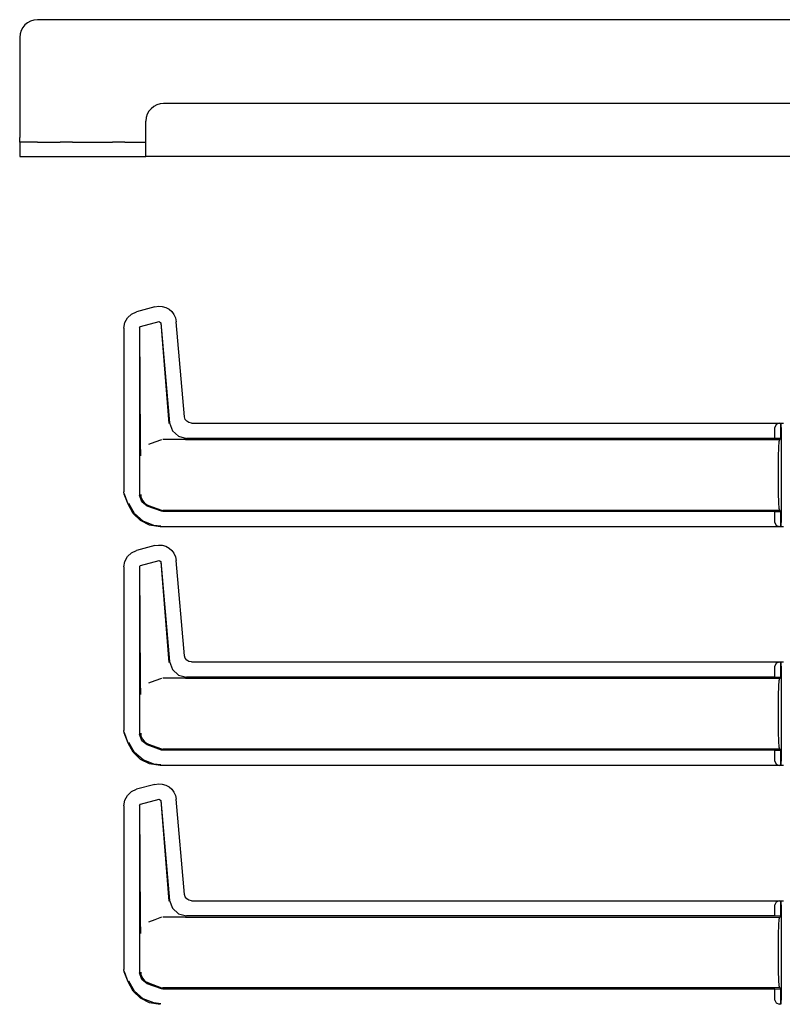
# Model space of a CAD drawing. Extents: x 20 to 61, y 11 to 128.
# Drawn here: x 51 to 57, y 88 to 95 of the extents above; entities that cross this region are included whole.
import ezdxf

# ---------------------------------------------------------------- set-up
doc = ezdxf.new("R2010")
doc.units = 0
doc.header["$MEASUREMENT"] = 0
doc.layers.add('TFR-TRI', color=7, linetype='CONTINUOUS')

msp = doc.modelspace()

# ---------------------------------------------------------------- linework, layer by layer
at = {"layer": 'TFR-TRI', "color": 5, "linetype": 'CONTINUOUS'}
for p, q in [((60.7576, 94.9263), (51.3476, 94.9263)), ((51.2176, 94.7963), (51.2176, 94.0623)), ((58.1256, 94.3123), (52.2726, 94.3123)), ((52.1426, 94.0623), (52.1426, 94.1823)), ((51.2176, 94.0393), (51.2176, 94.0623)), ((51.2176, 94.0298), (51.2176, 94.0393)), ((51.235, 94.0298), (51.2176, 94.0298)), ((51.2176, 94.0298), (51.2176, 93.9248)), ((51.2826, 94.0298), (51.235, 94.0298)), ((51.3476, 94.0298), (51.2826, 94.0298)), ((51.3476, 94.0298), (51.5137, 94.0298)), ((51.5635, 94.0298), (51.5137, 94.0298)), ((51.6057, 94.0298), (51.5635, 94.0298)), ((51.6057, 94.0298), (51.897, 94.0298)), ((51.9392, 94.0298), (51.897, 94.0298)), ((51.9889, 94.0298), (51.9392, 94.0298)), ((51.9889, 94.0298), (52.1426, 94.0298)), ((52.1426, 93.9936), (52.1426, 94.0623)), ((52.1426, 93.9432), (52.1426, 93.9936)), ((51.2176, 93.9248), (51.235, 93.9248)), ((51.235, 93.9248), (51.2826, 93.9248)), ((51.2826, 93.9248), (51.3476, 93.9248)), ((51.3476, 93.9248), (51.5137, 93.9248)), ((51.5137, 93.9248), (51.5635, 93.9248)), ((51.5635, 93.9248), (51.6057, 93.9248)), ((51.6057, 93.9248), (51.897, 93.9248)), ((51.897, 93.9248), (51.9392, 93.9248)), ((51.9392, 93.9248), (51.9889, 93.9248)), ((51.9889, 93.9248), (52.1426, 93.9248)), ((52.1426, 93.9248), (52.1426, 93.9432)), ((60.8876, 93.9248), (52.1426, 93.9248))]:
    msp.add_line(p, q, dxfattribs=at)
at = {"layer": 'TFR-TRI', "color": 113, "linetype": 'CONTINUOUS'}
for p, q in [((52.2083, 92.8223), (52.074, 92.7863)), ((52.2083, 92.8223), (52.2354, 92.8264)), ((52.2354, 92.8264), (52.2628, 92.8246)), ((52.2628, 92.8246), (52.2891, 92.8168)), ((52.2891, 92.8168), (52.3126, 92.8037)), ((52.3126, 92.8037), (52.3323, 92.7865)), ((51.9883, 92.7065), (52.0073, 92.7417)), ((52.0073, 92.7417), (52.0363, 92.7691)), ((52.0363, 92.7691), (52.074, 92.7863)), ((52.3323, 92.7865), (52.348, 92.7654)), ((52.348, 92.7654), (52.3594, 92.7404)), ((52.3594, 92.7404), (52.3651, 92.7125)), ((51.9814, 92.6656), (51.9883, 92.7065)), ((51.9814, 92.6656), (51.9814, 91.4661)), ((52.0964, 92.6678), (52.1039, 92.6774)), ((52.0964, 92.6678), (52.0964, 91.4412)), ((52.1028, 91.8273), (52.0976, 92.6668)), ((52.1039, 92.6774), (52.2399, 92.7139)), ((52.2399, 92.7139), (52.2524, 92.7051)), ((52.2515, 92.7038), (52.3115, 91.9665)), ((52.2524, 92.7051), (52.3165, 91.9721)), ((52.4261, 92.0153), (52.3651, 92.7125)), ((52.4312, 91.9972), (52.4261, 92.0153)), ((52.3165, 91.9721), (52.3366, 91.9143)), ((52.4421, 91.9828), (52.4312, 91.9972)), ((52.4573, 91.9733), (52.4421, 91.9828)), ((52.4759, 91.9697), (52.4573, 91.9733)), ((52.4759, 91.9697), (56.815, 91.9697)), ((56.7616, 91.9595), (56.7526, 91.9386)), ((56.7526, 91.858), (56.7526, 91.9386)), ((56.7837, 91.9686), (56.7616, 91.9595)), ((56.7837, 91.9686), (56.7956, 91.969)), ((56.7958, 91.969), (56.7956, 91.969)), ((56.7956, 91.969), (56.7956, 91.8566)), ((56.7958, 91.8566), (56.7958, 91.969)), ((56.7963, 91.9686), (56.7958, 91.969)), ((56.7976, 91.9386), (56.7963, 91.9686)), ((56.7976, 91.9386), (56.7976, 91.241)), ((52.3366, 91.9143), (52.3817, 91.873)), ((52.3817, 91.873), (52.441, 91.858)), ((52.1032, 91.7963), (52.1028, 91.8273)), ((52.1042, 91.7628), (52.1032, 91.7963)), ((52.208, 91.8303), (52.1608, 91.813)), ((52.2556, 91.8477), (52.208, 91.8303)), ((52.429, 91.8498), (52.2676, 91.8498)), ((52.4293, 91.8498), (52.429, 91.8498)), ((52.4296, 91.8498), (52.4293, 91.8498)), ((52.4306, 91.8498), (52.4296, 91.8498)), ((52.4318, 91.8498), (52.4306, 91.8498)), ((52.4335, 91.8498), (52.4318, 91.8498)), ((52.4335, 91.8498), (56.7873, 91.8498)), ((56.7526, 91.858), (52.441, 91.858)), ((56.7956, 91.8566), (56.7526, 91.858)), ((56.7793, 91.7263), (56.7812, 91.7912)), ((56.7812, 91.7912), (56.784, 91.8346)), ((56.784, 91.8346), (56.7873, 91.8498)), ((56.7873, 91.8498), (56.7958, 91.8566)), ((56.7958, 91.8566), (56.7956, 91.8566)), ((52.1049, 91.746), (52.1042, 91.7628)), ((52.1055, 91.7321), (52.1049, 91.746)), ((52.1056, 91.7299), (52.1055, 91.7321)), ((52.1056, 91.7297), (52.1056, 91.7299)), ((56.7786, 91.6498), (56.7793, 91.7263)), ((56.7786, 91.5298), (56.7786, 91.6498)), ((56.7793, 91.4533), (56.7786, 91.5298)), ((51.9844, 91.449), (51.9814, 91.4661)), ((52.0115, 91.3745), (51.9844, 91.449)), ((52.0125, 91.3749), (51.9855, 91.4494)), ((52.1118, 91.3924), (52.0964, 91.4412)), ((52.1047, 91.4464), (52.1047, 91.4448)), ((52.1047, 91.4448), (52.1065, 91.4288)), ((52.1065, 91.4288), (52.1171, 91.4023)), ((56.7812, 91.3884), (56.7793, 91.4533)), ((52.0483, 91.3074), (52.0115, 91.3745)), ((52.0581, 91.3064), (52.0166, 91.3794)), ((52.1523, 91.3614), (52.1118, 91.3924)), ((52.1171, 91.4023), (52.1357, 91.3807)), ((52.1357, 91.3807), (52.1605, 91.3666)), ((52.2556, 91.3237), (52.1523, 91.3614)), ((52.1606, 91.3665), (52.1605, 91.3666)), ((52.1606, 91.3665), (52.2556, 91.3319)), ((56.784, 91.345), (56.7812, 91.3884)), ((52.1029, 91.2552), (52.0483, 91.3074)), ((52.1215, 91.2513), (52.0581, 91.3064)), ((52.2556, 91.3319), (52.2614, 91.3304)), ((52.2676, 91.3216), (52.2556, 91.3237)), ((52.2614, 91.3304), (52.2676, 91.3298)), ((56.7873, 91.3298), (52.2676, 91.3298)), ((56.7526, 91.3216), (52.2676, 91.3216)), ((56.7526, 91.3216), (56.7956, 91.323)), ((56.7526, 91.241), (56.7526, 91.3216)), ((56.7873, 91.3298), (56.784, 91.345)), ((56.7958, 91.323), (56.7873, 91.3298)), ((56.7956, 91.323), (56.7958, 91.323)), ((56.7956, 91.323), (56.7956, 91.2106)), ((56.7958, 91.2106), (56.7958, 91.323)), ((52.1692, 91.2221), (52.1029, 91.2552)), ((52.1994, 91.2203), (52.1215, 91.2513)), ((52.2463, 91.2099), (52.1692, 91.2221)), ((52.2512, 91.2148), (52.1994, 91.2203)), ((56.7526, 91.241), (56.7616, 91.2202)), ((56.7616, 91.2202), (56.7837, 91.211)), ((56.7956, 91.2106), (56.7837, 91.211)), ((56.7958, 91.2106), (56.7963, 91.211)), ((56.7963, 91.211), (56.7976, 91.241)), ((56.815, 91.2099), (52.2463, 91.2099)), ((56.7956, 91.2106), (56.7958, 91.2106)), ((52.2083, 91.0723), (52.074, 91.0363)), ((52.2083, 91.0723), (52.2354, 91.0764)), ((52.2354, 91.0764), (52.2628, 91.0746)), ((52.2628, 91.0746), (52.2891, 91.0668)), ((52.2891, 91.0668), (52.3126, 91.0537)), ((52.0073, 90.9917), (52.0363, 91.0191)), ((52.0363, 91.0191), (52.074, 91.0363)), ((52.3126, 91.0537), (52.3323, 91.0365)), ((52.3323, 91.0365), (52.348, 91.0154)), ((52.348, 91.0154), (52.3594, 90.9904)), ((51.9814, 90.9156), (51.9883, 90.9565)), ((51.9883, 90.9565), (52.0073, 90.9917)), ((52.0964, 90.9178), (52.1039, 90.9274)), ((52.1039, 90.9274), (52.2399, 90.9639)), ((52.2399, 90.9639), (52.2524, 90.9551)), ((52.2515, 90.9538), (52.3115, 90.2165)), ((52.2524, 90.9551), (52.3165, 90.2221)), ((52.3594, 90.9904), (52.3651, 90.9625)), ((52.4261, 90.2653), (52.3651, 90.9625)), ((51.9814, 90.9156), (51.9814, 89.7161)), ((52.0964, 90.9178), (52.0964, 89.6912)), ((52.1028, 90.0773), (52.0976, 90.9168)), ((52.3165, 90.2221), (52.3366, 90.1643)), ((52.4312, 90.2472), (52.4261, 90.2653)), ((52.4421, 90.2328), (52.4312, 90.2472)), ((52.4573, 90.2233), (52.4421, 90.2328)), ((52.4759, 90.2197), (52.4573, 90.2233)), ((52.4759, 90.2197), (56.815, 90.2197)), ((56.7616, 90.2095), (56.7526, 90.1886)), ((56.7837, 90.2186), (56.7616, 90.2095)), ((56.7837, 90.2186), (56.7956, 90.219)), ((56.7956, 90.219), (56.7956, 90.1066)), ((56.7958, 90.219), (56.7956, 90.219)), ((56.7963, 90.2186), (56.7958, 90.219)), ((56.7958, 90.1066), (56.7958, 90.219)), ((56.7976, 90.1886), (56.7963, 90.2186)), ((52.3366, 90.1643), (52.3817, 90.123)), ((56.7526, 90.108), (56.7526, 90.1886)), ((56.7976, 90.1886), (56.7976, 89.491)), ((52.1032, 90.0463), (52.1028, 90.0773)), ((52.208, 90.0803), (52.1608, 90.063)), ((52.2556, 90.0977), (52.208, 90.0803)), ((52.429, 90.0998), (52.2676, 90.0998)), ((52.3817, 90.123), (52.441, 90.108)), ((52.4293, 90.0998), (52.429, 90.0998)), ((52.4296, 90.0998), (52.4293, 90.0998)), ((52.4306, 90.0998), (52.4296, 90.0998)), ((52.4318, 90.0998), (52.4306, 90.0998)), ((52.4335, 90.0998), (52.4318, 90.0998)), ((52.4335, 90.0998), (56.7873, 90.0998)), ((56.7526, 90.108), (52.441, 90.108)), ((56.7956, 90.1066), (56.7526, 90.108)), ((56.7812, 90.0412), (56.784, 90.0846)), ((56.784, 90.0846), (56.7873, 90.0998)), ((56.7873, 90.0998), (56.7958, 90.1066)), ((56.7958, 90.1066), (56.7956, 90.1066)), ((52.1042, 90.0128), (52.1032, 90.0463)), ((52.1049, 89.996), (52.1042, 90.0128)), ((52.1055, 89.9821), (52.1049, 89.996)), ((56.7793, 89.9763), (56.7812, 90.0412)), ((52.1056, 89.9799), (52.1055, 89.9821)), ((52.1056, 89.9797), (52.1056, 89.9799)), ((56.7786, 89.8998), (56.7793, 89.9763)), ((56.7786, 89.7798), (56.7786, 89.8998)), ((56.7793, 89.7033), (56.7786, 89.7798)), ((51.9844, 89.699), (51.9814, 89.7161)), ((52.0115, 89.6245), (51.9844, 89.699)), ((52.0125, 89.6249), (51.9855, 89.6994)), ((52.1047, 89.6964), (52.1047, 89.6948)), ((56.7812, 89.6384), (56.7793, 89.7033)), ((52.0483, 89.5574), (52.0115, 89.6245)), ((52.0581, 89.5564), (52.0166, 89.6294)), ((52.1118, 89.6424), (52.0964, 89.6912)), ((52.1047, 89.6948), (52.1065, 89.6788)), ((52.1065, 89.6788), (52.1171, 89.6523)), ((52.1523, 89.6114), (52.1118, 89.6424)), ((52.1171, 89.6523), (52.1357, 89.6307)), ((52.1357, 89.6307), (52.1605, 89.6166)), ((56.784, 89.595), (56.7812, 89.6384)), ((52.1029, 89.5052), (52.0483, 89.5574)), ((52.1215, 89.5013), (52.0581, 89.5564)), ((52.2556, 89.5737), (52.1523, 89.6114)), ((52.1606, 89.6165), (52.1605, 89.6166)), ((52.1606, 89.6165), (52.2556, 89.5819)), ((52.2556, 89.5819), (52.2614, 89.5804)), ((52.2676, 89.5716), (52.2556, 89.5737)), ((52.2614, 89.5804), (52.2676, 89.5798)), ((56.7873, 89.5798), (52.2676, 89.5798)), ((56.7526, 89.5716), (52.2676, 89.5716)), ((56.7526, 89.5716), (56.7956, 89.573)), ((56.7526, 89.491), (56.7526, 89.5716)), ((56.7873, 89.5798), (56.784, 89.595)), ((56.7958, 89.573), (56.7873, 89.5798)), ((56.7956, 89.573), (56.7956, 89.4606)), ((56.7956, 89.573), (56.7958, 89.573)), ((56.7958, 89.4606), (56.7958, 89.573)), ((52.1692, 89.4721), (52.1029, 89.5052)), ((52.1994, 89.4703), (52.1215, 89.5013)), ((56.7526, 89.491), (56.7616, 89.4702)), ((56.7963, 89.461), (56.7976, 89.491)), ((52.2463, 89.4599), (52.1692, 89.4721)), ((52.2512, 89.4648), (52.1994, 89.4703)), ((56.815, 89.4599), (52.2463, 89.4599)), ((56.7616, 89.4702), (56.7837, 89.461)), ((56.7956, 89.4606), (56.7837, 89.461)), ((56.7956, 89.4606), (56.7958, 89.4606)), ((56.7958, 89.4606), (56.7963, 89.461)), ((52.0073, 89.2417), (52.0363, 89.2691)), ((52.0363, 89.2691), (52.074, 89.2863)), ((52.2083, 89.3223), (52.074, 89.2863)), ((52.2083, 89.3223), (52.2354, 89.3264)), ((52.2354, 89.3264), (52.2628, 89.3246)), ((52.2628, 89.3246), (52.2891, 89.3168)), ((52.2891, 89.3168), (52.3126, 89.3037)), ((52.3126, 89.3037), (52.3323, 89.2865)), ((52.3323, 89.2865), (52.348, 89.2654)), ((52.348, 89.2654), (52.3594, 89.2404)), ((51.9814, 89.1656), (51.9883, 89.2065)), ((51.9883, 89.2065), (52.0073, 89.2417)), ((52.1039, 89.1774), (52.2399, 89.2139)), ((52.2399, 89.2139), (52.2524, 89.2051)), ((52.2515, 89.2038), (52.3115, 88.4665)), ((52.2524, 89.2051), (52.3165, 88.4721)), ((52.3594, 89.2404), (52.3651, 89.2125)), ((52.4261, 88.5153), (52.3651, 89.2125)), ((51.9814, 89.1656), (51.9814, 87.9661)), ((52.0964, 89.1678), (52.1039, 89.1774)), ((52.0964, 89.1678), (52.0964, 87.9412)), ((52.1028, 88.3273), (52.0976, 89.1668)), ((52.3165, 88.4721), (52.3366, 88.4143)), ((52.4312, 88.4972), (52.4261, 88.5153)), ((52.4421, 88.4828), (52.4312, 88.4972)), ((52.4573, 88.4733), (52.4421, 88.4828)), ((52.4759, 88.4697), (52.4573, 88.4733)), ((52.4759, 88.4697), (56.815, 88.4697)), ((56.7837, 88.4686), (56.7956, 88.469)), ((56.7956, 88.469), (56.7956, 88.3566)), ((56.7958, 88.469), (56.7956, 88.469)), ((56.7963, 88.4686), (56.7958, 88.469)), ((56.7958, 88.3566), (56.7958, 88.469)), ((52.3366, 88.4143), (52.3817, 88.373)), ((56.7616, 88.4595), (56.7526, 88.4386)), ((56.7526, 88.358), (56.7526, 88.4386)), ((56.7837, 88.4686), (56.7616, 88.4595)), ((56.7976, 88.4386), (56.7963, 88.4686)), ((56.7976, 88.4386), (56.7976, 87.741)), ((52.1032, 88.2963), (52.1028, 88.3273)), ((52.208, 88.3303), (52.1608, 88.313)), ((52.2556, 88.3477), (52.208, 88.3303)), ((52.429, 88.3498), (52.2676, 88.3498)), ((52.3817, 88.373), (52.441, 88.358)), ((52.4293, 88.3498), (52.429, 88.3498)), ((52.4296, 88.3498), (52.4293, 88.3498)), ((52.4306, 88.3498), (52.4296, 88.3498)), ((52.4318, 88.3498), (52.4306, 88.3498)), ((52.4335, 88.3498), (52.4318, 88.3498)), ((52.4335, 88.3498), (56.7873, 88.3498)), ((56.7526, 88.358), (52.441, 88.358)), ((56.7956, 88.3566), (56.7526, 88.358)), ((56.7812, 88.2912), (56.784, 88.3346)), ((56.784, 88.3346), (56.7873, 88.3498)), ((56.7873, 88.3498), (56.7958, 88.3566)), ((56.7958, 88.3566), (56.7956, 88.3566)), ((52.1042, 88.2628), (52.1032, 88.2963)), ((52.1049, 88.246), (52.1042, 88.2628)), ((56.7793, 88.2263), (56.7812, 88.2912)), ((52.1055, 88.2321), (52.1049, 88.246)), ((52.1056, 88.2299), (52.1055, 88.2321)), ((52.1056, 88.2297), (52.1056, 88.2299)), ((56.7786, 88.1498), (56.7793, 88.2263)), ((56.7786, 88.0298), (56.7786, 88.1498)), ((51.9844, 87.949), (51.9814, 87.9661)), ((56.7793, 87.9533), (56.7786, 88.0298)), ((52.0115, 87.8745), (51.9844, 87.949)), ((52.0125, 87.8749), (51.9855, 87.9494)), ((52.1118, 87.8924), (52.0964, 87.9412)), ((52.1047, 87.9464), (52.1047, 87.9448)), ((52.1047, 87.9448), (52.1065, 87.9288)), ((52.1065, 87.9288), (52.1171, 87.9023)), ((52.1523, 87.8614), (52.1118, 87.8924)), ((52.1171, 87.9023), (52.1357, 87.8807)), ((56.7812, 87.8884), (56.7793, 87.9533)), ((52.0483, 87.8074), (52.0115, 87.8745)), ((52.0581, 87.8064), (52.0166, 87.8794)), ((52.1357, 87.8807), (52.1605, 87.8666)), ((52.2556, 87.8237), (52.1523, 87.8614)), ((52.1606, 87.8665), (52.1605, 87.8666)), ((52.1606, 87.8665), (52.2556, 87.8319)), ((52.2556, 87.8319), (52.2614, 87.8304)), ((52.2676, 87.8216), (52.2556, 87.8237)), ((52.2614, 87.8304), (52.2676, 87.8298)), ((56.7873, 87.8298), (52.2676, 87.8298)), ((56.7526, 87.8216), (52.2676, 87.8216)), ((56.7526, 87.8216), (56.7956, 87.823)), ((56.7526, 87.741), (56.7526, 87.8216)), ((56.784, 87.845), (56.7812, 87.8884)), ((56.7873, 87.8298), (56.784, 87.845)), ((56.7958, 87.823), (56.7873, 87.8298)), ((56.7956, 87.823), (56.7958, 87.823)), ((56.7956, 87.823), (56.7956, 87.7106)), ((56.7958, 87.7106), (56.7958, 87.823)), ((52.1029, 87.7552), (52.0483, 87.8074)), ((52.1215, 87.7513), (52.0581, 87.8064)), ((52.1692, 87.7221), (52.1029, 87.7552)), ((52.1994, 87.7203), (52.1215, 87.7513)), ((52.2463, 87.7099), (52.1692, 87.7221)), ((52.2512, 87.7148), (52.1994, 87.7203)), ((56.7526, 87.741), (56.7616, 87.7202)), ((56.7616, 87.7202), (56.7837, 87.711)), ((56.7956, 87.7106), (56.7837, 87.711)), ((56.7956, 87.7106), (56.7958, 87.7106)), ((56.7958, 87.7106), (56.7963, 87.711)), ((56.7963, 87.711), (56.7976, 87.741))]:
    msp.add_line(p, q, dxfattribs=at)
at = {"layer": 'TFR-TRI', "color": 5, "linetype": 'CONTINUOUS'}
for centre in [(51.3476, 94.7963), (52.2726, 94.1823)]:
    msp.add_arc(centre, 0.13, 90, 180, dxfattribs=at)

doc.saveas('drawing.dxf')
